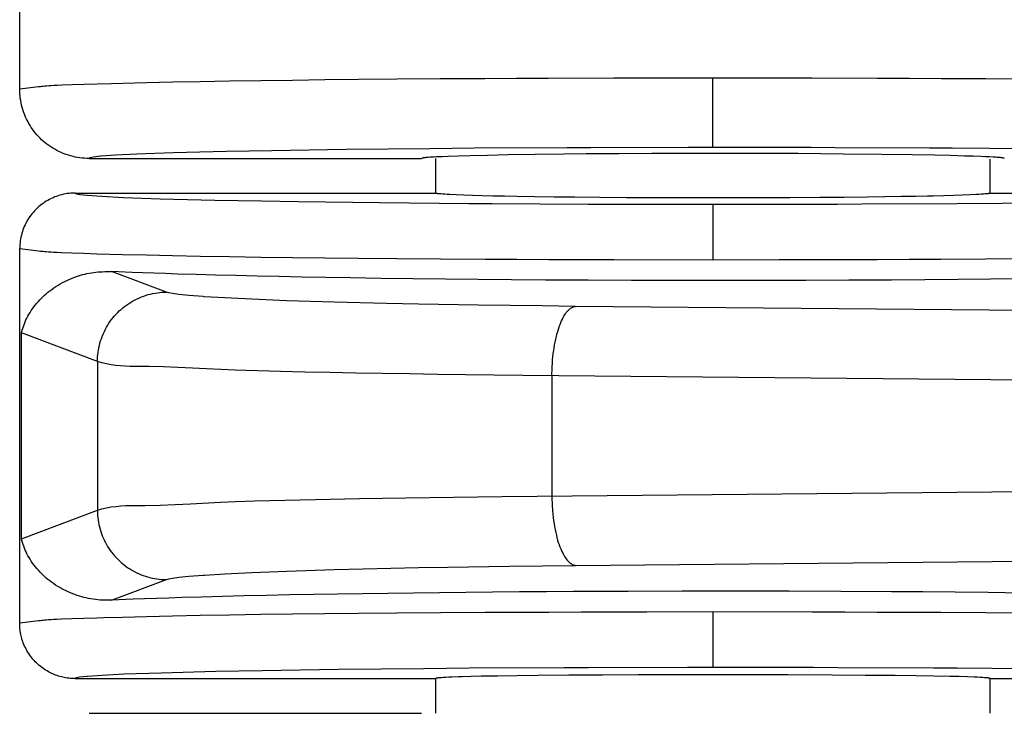
# Model space of a CAD drawing. Units: millimetres. Extents: x -231 to 140, y -121 to 148.
# Drawn here: x -107 to -100, y -62 to -57 of the extents above; entities that cross this region are included whole.
import ezdxf

# ---------------------------------------------------------------- set-up
doc = ezdxf.new("R2010")
doc.units = ezdxf.units.MM
doc.header["$LTSCALE"] = 23.1
doc.layers.get('0').update_dxf_attribs({"linetype": 'CONTINUOUS'})

msp = doc.modelspace()

# ---------------------------------------------------------------- linework, layer by layer
at = {"color": 7, "linetype": 'CONTINUOUS'}
for p, q in [((-106.6154, -57.6749), (-106.6154, -52.675)), ((-101.6156, -58.0962), (-101.6157, -57.5963)), ((-106.4799, -57.6599), (-106.6154, -57.6749)), ((-106.6151, -57.6913), (-106.6154, -57.6749)), ((-106.6143, -57.7078), (-106.6151, -57.6913)), ((-106.6128, -57.7243), (-106.6143, -57.7078)), ((-106.6109, -57.7408), (-106.6128, -57.7243)), ((-106.6083, -57.7574), (-106.6109, -57.7408)), ((-106.6052, -57.7739), (-106.6083, -57.7574)), ((-106.6015, -57.7904), (-106.6052, -57.7739)), ((-106.5973, -57.8067), (-106.6015, -57.7904)), ((-106.5925, -57.823), (-106.5973, -57.8067)), ((-106.5871, -57.8392), (-106.5925, -57.823)), ((-106.5812, -57.8551), (-106.5871, -57.8392)), ((-106.5748, -57.8709), (-106.5812, -57.8551)), ((-106.5723, -57.8768), (-106.5748, -57.8709)), ((-106.5651, -57.8923), (-106.5723, -57.8768)), ((-106.5575, -57.9075), (-106.5651, -57.8923)), ((-106.5494, -57.9224), (-106.5575, -57.9075)), ((-106.5408, -57.9369), (-106.5494, -57.9224)), ((-106.5318, -57.9512), (-106.5408, -57.9369)), ((-106.5223, -57.9651), (-106.5318, -57.9512)), ((-106.5124, -57.9786), (-106.5223, -57.9651)), ((-106.5021, -57.9917), (-106.5124, -57.9786)), ((-106.4914, -58.0044), (-106.5021, -57.9917)), ((-106.4803, -58.0166), (-106.4914, -58.0044)), ((-106.4689, -58.0284), (-106.4803, -58.0166)), ((-106.4571, -58.0398), (-106.4689, -58.0284)), ((-106.4449, -58.0509), (-106.4571, -58.0398)), ((-106.4322, -58.0616), (-106.4449, -58.0509)), ((-106.4191, -58.0719), (-106.4322, -58.0616)), ((-106.4056, -58.0818), (-106.4191, -58.0719)), ((-106.3917, -58.0913), (-106.4056, -58.0818)), ((-106.3774, -58.1003), (-106.3917, -58.0913)), ((-106.3629, -58.1089), (-106.3774, -58.1003)), ((-106.348, -58.117), (-106.3629, -58.1089)), ((-106.3328, -58.1246), (-106.348, -58.117)), ((-106.3173, -58.1318), (-106.3328, -58.1246)), ((-106.3016, -58.1384), (-106.3173, -58.1318)), ((-106.2956, -58.1408), (-106.3016, -58.1384)), ((-106.2797, -58.1466), (-106.2956, -58.1408)), ((-106.2635, -58.152), (-106.2797, -58.1466)), ((-106.2473, -58.1568), (-106.2635, -58.152)), ((-105.9243, -58.1521), (-106.0283, -58.1594)), ((-105.7712, -58.1447), (-105.9243, -58.1521)), ((-105.5089, -58.1354), (-105.7712, -58.1447)), ((-105.1232, -58.1256), (-105.5089, -58.1354)), ((-104.7965, -58.1192), (-105.1232, -58.1256)), ((-104.26, -58.1112), (-104.7965, -58.1192)), ((-103.6585, -58.1048), (-104.26, -58.1112)), ((-103.3377, -58.1022), (-103.6585, -58.1048)), ((-103.2419, -58.1529), (-103.3667, -58.1558)), ((-102.667, -58.0984), (-103.3377, -58.1022)), ((-103.0935, -58.1501), (-103.2419, -58.1529)), ((-102.8968, -58.1471), (-103.0935, -58.1501)), ((-102.6894, -58.1445), (-102.8968, -58.1471)), ((-102.5307, -58.1428), (-102.6894, -58.1445)), ((-102.4953, -58.0977), (-102.667, -58.0984)), ((-102.2927, -58.1408), (-102.5307, -58.1428)), ((-101.7947, -58.0963), (-102.4953, -58.0977)), ((-102.0569, -58.1394), (-102.2927, -58.1408)), ((-101.9046, -58.1388), (-102.0569, -58.1394)), ((-101.7572, -58.1384), (-101.9046, -58.1388)), ((-101.6156, -58.0962), (-101.7947, -58.0963)), ((-101.533, -58.1383), (-101.7572, -58.1384)), ((-100.9076, -58.0972), (-101.6156, -58.0962)), ((-101.3622, -58.1386), (-101.533, -58.1383)), ((-101.1845, -58.1393), (-101.3622, -58.1386)), ((-101.0015, -58.1404), (-101.1845, -58.1393)), ((-100.6751, -58.1431), (-101.0015, -58.1404)), ((-100.7343, -58.0978), (-100.9076, -58.0972)), ((-100.0553, -58.1011), (-100.7343, -58.0978)), ((-100.3986, -58.1462), (-100.6751, -58.1431)), ((-100.179, -58.1494), (-100.3986, -58.1462)), ((-100.0155, -58.1524), (-100.179, -58.1494)), ((-99.8905, -58.1022), (-100.0553, -58.1011)), ((-99.9026, -58.1548), (-100.0155, -58.1524)), ((-99.8007, -58.1575), (-99.9026, -58.1548)), ((-99.2608, -58.1078), (-99.8905, -58.1022)), ((-106.2309, -58.161), (-106.2473, -58.1568)), ((-106.2144, -58.1647), (-106.2309, -58.161)), ((-106.1979, -58.1678), (-106.2144, -58.1647)), ((-106.1814, -58.1704), (-106.1979, -58.1678)), ((-106.1648, -58.1724), (-106.1814, -58.1704)), ((-106.1483, -58.1738), (-106.1648, -58.1724)), ((-106.1318, -58.1746), (-106.1483, -58.1738)), ((-106.1154, -58.1749), (-106.1318, -58.1746)), ((-106.1138, -58.1727), (-106.1154, -58.1749)), ((-106.1154, -58.1749), (-103.717, -58.1746)), ((-106.1062, -58.1697), (-106.1138, -58.1727)), ((-106.0837, -58.1654), (-106.1062, -58.1697)), ((-106.0322, -58.1597), (-106.0837, -58.1654)), ((-106.0283, -58.1594), (-106.0322, -58.1597)), ((-103.7126, -58.1739), (-103.7153, -58.1749)), ((-103.7094, -58.1728), (-103.7126, -58.1739)), ((-103.7074, -58.1723), (-103.7094, -58.1728)), ((-103.705, -58.1718), (-103.7074, -58.1723)), ((-103.7023, -58.1713), (-103.705, -58.1718)), ((-103.699, -58.1707), (-103.7023, -58.1713)), ((-103.6953, -58.1702), (-103.699, -58.1707)), ((-103.6911, -58.1697), (-103.6953, -58.1702)), ((-103.6864, -58.1693), (-103.6911, -58.1697)), ((-103.6812, -58.1688), (-103.6864, -58.1693)), ((-103.6756, -58.1683), (-103.6812, -58.1688)), ((-103.6695, -58.1678), (-103.6756, -58.1683)), ((-103.6561, -58.1668), (-103.6695, -58.1678)), ((-103.6417, -58.1659), (-103.6561, -58.1668)), ((-103.6257, -58.165), (-103.6417, -58.1659)), ((-103.6083, -58.164), (-103.6257, -58.165)), ((-103.6154, -58.4249), (-103.6154, -58.1749)), ((-103.5695, -58.1623), (-103.6083, -58.164)), ((-103.5255, -58.1605), (-103.5695, -58.1623)), ((-103.4509, -58.1581), (-103.5255, -58.1605)), ((-103.3667, -58.1558), (-103.4509, -58.1581)), ((-99.7395, -58.1594), (-99.8007, -58.1575)), ((-99.6844, -58.1613), (-99.7395, -58.1594)), ((-99.6513, -58.1627), (-99.6844, -58.1613)), ((-99.6215, -58.1641), (-99.6513, -58.1627)), ((-99.5951, -58.1655), (-99.6215, -58.1641)), ((-99.6154, -58.4249), (-99.6154, -58.1794)), ((-99.5774, -58.1666), (-99.5951, -58.1655)), ((-99.5694, -58.1672), (-99.5774, -58.1666)), ((-99.562, -58.1677), (-99.5694, -58.1672)), ((-99.555, -58.1683), (-99.562, -58.1677)), ((-99.5485, -58.1689), (-99.555, -58.1683)), ((-99.5427, -58.1695), (-99.5485, -58.1689)), ((-99.5373, -58.17), (-99.5427, -58.1695)), ((-99.5309, -58.1708), (-99.5373, -58.17)), ((-99.5257, -58.1716), (-99.5309, -58.1708)), ((-99.5216, -58.1724), (-99.5257, -58.1716)), ((-99.5194, -58.1731), (-99.5216, -58.1724)), ((-99.5178, -58.1737), (-99.5194, -58.1731)), ((-99.5165, -58.1743), (-99.5178, -58.1737)), ((-99.5155, -58.1749), (-99.5165, -58.1743)), ((-106.3118, -58.4368), (-106.3248, -58.4402)), ((-106.2987, -58.4338), (-106.3118, -58.4368)), ((-106.2855, -58.4312), (-106.2987, -58.4338)), ((-106.2722, -58.429), (-106.2855, -58.4312)), ((-106.2588, -58.4273), (-106.2722, -58.429)), ((-106.2455, -58.4261), (-106.2588, -58.4273)), ((-106.2321, -58.4253), (-106.2455, -58.4261)), ((-106.2188, -58.4249), (-106.2321, -58.4253)), ((-106.2154, -58.4249), (-106.2188, -58.4249)), ((-106.2154, -58.4249), (-106.2137, -58.4272)), ((-106.2154, -58.4249), (-103.6154, -58.4249)), ((-106.2137, -58.4272), (-106.2057, -58.4303)), ((-106.2057, -58.4303), (-106.1824, -58.4347)), ((-106.1824, -58.4347), (-106.1292, -58.4406)), ((-103.6129, -58.426), (-103.6154, -58.4249)), ((-103.6097, -58.4271), (-103.6129, -58.426)), ((-103.6053, -58.4282), (-103.6097, -58.4271)), ((-103.599, -58.4292), (-103.6053, -58.4282)), ((-103.59, -58.4303), (-103.599, -58.4292)), ((-103.5787, -58.4314), (-103.59, -58.4303)), ((-103.5652, -58.4325), (-103.5787, -58.4314)), ((-103.5498, -58.4335), (-103.5652, -58.4325)), ((-103.5319, -58.4346), (-103.5498, -58.4335)), ((-103.5123, -58.4357), (-103.5319, -58.4346)), ((-103.4677, -58.4378), (-103.5123, -58.4357)), ((-103.413, -58.44), (-103.4677, -58.4378)), ((-99.763, -58.4378), (-99.8177, -58.44)), ((-99.7179, -58.4357), (-99.763, -58.4378)), ((-99.6985, -58.4346), (-99.7179, -58.4357)), ((-99.681, -58.4335), (-99.6985, -58.4346)), ((-99.6657, -58.4324), (-99.681, -58.4335)), ((-99.6523, -58.4314), (-99.6657, -58.4324)), ((-99.6411, -58.4303), (-99.6523, -58.4314)), ((-99.6318, -58.4292), (-99.6411, -58.4303)), ((-99.6279, -58.4287), (-99.6318, -58.4292)), ((-99.6245, -58.4281), (-99.6279, -58.4287)), ((-99.6217, -58.4276), (-99.6245, -58.4281)), ((-99.6195, -58.4271), (-99.6217, -58.4276)), ((-99.6179, -58.4265), (-99.6195, -58.4271)), ((-99.6168, -58.426), (-99.6179, -58.4265)), ((-99.616, -58.4255), (-99.6168, -58.426)), ((-99.6154, -58.4249), (-99.616, -58.4255)), ((-99.6154, -58.4249), (-97.0154, -58.4249)), ((-106.458, -58.5071), (-106.4686, -58.5154)), ((-106.4471, -58.4991), (-106.458, -58.5071)), ((-106.436, -58.4914), (-106.4471, -58.4991)), ((-106.4245, -58.4841), (-106.436, -58.4914)), ((-106.4129, -58.4772), (-106.4245, -58.4841)), ((-106.401, -58.4707), (-106.4129, -58.4772)), ((-106.399, -58.4697), (-106.401, -58.4707)), ((-106.387, -58.4637), (-106.399, -58.4697)), ((-106.3748, -58.4581), (-106.387, -58.4637)), ((-106.3626, -58.453), (-106.3748, -58.4581)), ((-106.3502, -58.4484), (-106.3626, -58.453)), ((-106.3376, -58.4441), (-106.3502, -58.4484)), ((-106.3248, -58.4402), (-106.3376, -58.4441)), ((-106.1292, -58.4406), (-106.1285, -58.4406)), ((-106.1285, -58.4406), (-106.024, -58.448)), ((-106.024, -58.448), (-105.8677, -58.4557)), ((-105.8677, -58.4557), (-105.6012, -58.4651)), ((-105.6012, -58.4651), (-105.2091, -58.4752)), ((-105.2091, -58.4752), (-104.871, -58.4818)), ((-104.871, -58.4818), (-104.6057, -58.4861)), ((-104.6057, -58.4861), (-104.0209, -58.4935)), ((-104.0209, -58.4935), (-103.3766, -58.4992)), ((-103.3502, -58.4422), (-103.413, -58.44)), ((-103.3766, -58.4992), (-103.2083, -58.5004)), ((-103.2794, -58.4442), (-103.3502, -58.4422)), ((-103.2031, -58.4461), (-103.2794, -58.4442)), ((-103.2083, -58.5004), (-102.5163, -58.5038)), ((-103.1197, -58.4479), (-103.2031, -58.4461)), ((-103.0296, -58.4496), (-103.1197, -58.4479)), ((-102.9003, -58.4517), (-103.0296, -58.4496)), ((-102.7611, -58.4536), (-102.9003, -58.4517)), ((-102.6126, -58.4553), (-102.7611, -58.4536)), ((-102.4304, -58.4569), (-102.6126, -58.4553)), ((-102.5163, -58.5038), (-102.3396, -58.5044)), ((-102.2393, -58.4582), (-102.4304, -58.4569)), ((-102.3396, -58.5044), (-101.6156, -58.5053)), ((-102.0119, -58.4592), (-102.2393, -58.4582)), ((-101.8808, -58.4596), (-102.0119, -58.4592)), ((-101.7485, -58.4598), (-101.8808, -58.4596)), ((-101.5027, -58.4598), (-101.7485, -58.4598)), ((-101.6156, -58.5053), (-101.6156, -58.9053)), ((-101.6156, -58.5053), (-101.4321, -58.5053)), ((-101.2785, -58.4594), (-101.5027, -58.4598)), ((-101.4321, -58.5053), (-100.7167, -58.5038)), ((-101.0585, -58.4586), (-101.2785, -58.4594)), ((-100.8458, -58.4573), (-101.0585, -58.4586)), ((-100.669, -58.4558), (-100.8458, -58.4573)), ((-100.7167, -58.5038), (-100.5417, -58.5031)), ((-100.5017, -58.454), (-100.669, -58.4558)), ((-100.5417, -58.5031), (-99.8579, -58.4992)), ((-100.3756, -58.4524), (-100.5017, -58.454)), ((-100.2572, -58.4506), (-100.3756, -58.4524)), ((-100.1551, -58.4488), (-100.2572, -58.4506)), ((-100.068, -58.447), (-100.1551, -58.4488)), ((-100.027, -58.4461), (-100.068, -58.447)), ((-99.9507, -58.4442), (-100.027, -58.4461)), ((-99.8801, -58.4421), (-99.9507, -58.4442)), ((-99.8177, -58.44), (-99.8801, -58.4421)), ((-99.8579, -58.4992), (-99.5298, -58.4966)), ((-99.5298, -58.4966), (-98.9143, -58.49)), ((-106.5249, -58.5717), (-106.5333, -58.5823)), ((-106.5163, -58.5615), (-106.5249, -58.5717)), ((-106.5074, -58.5516), (-106.5163, -58.5615)), ((-106.4982, -58.5421), (-106.5074, -58.5516)), ((-106.4887, -58.533), (-106.4982, -58.5421)), ((-106.4788, -58.524), (-106.4887, -58.533)), ((-106.4686, -58.5154), (-106.4788, -58.524)), ((-106.5707, -58.6414), (-106.5767, -58.6534)), ((-106.5696, -58.6394), (-106.5707, -58.6414)), ((-106.5631, -58.6275), (-106.5696, -58.6394)), ((-106.5562, -58.6158), (-106.5631, -58.6275)), ((-106.5489, -58.6044), (-106.5562, -58.6158)), ((-106.5413, -58.5932), (-106.5489, -58.6044)), ((-106.5333, -58.5823), (-106.5413, -58.5932)), ((-106.6001, -58.7156), (-106.6035, -58.7285)), ((-106.5962, -58.7028), (-106.6001, -58.7156)), ((-106.592, -58.6902), (-106.5962, -58.7028)), ((-106.5873, -58.6777), (-106.592, -58.6902)), ((-106.5822, -58.6655), (-106.5873, -58.6777)), ((-106.5767, -58.6534), (-106.5822, -58.6655)), ((-106.613, -58.7815), (-106.6142, -58.7949)), ((-106.6113, -58.7682), (-106.613, -58.7815)), ((-106.6091, -58.7549), (-106.6113, -58.7682)), ((-106.6066, -58.7416), (-106.6091, -58.7549)), ((-106.6035, -58.7285), (-106.6066, -58.7416)), ((-106.615, -58.8082), (-106.6154, -58.8215)), ((-106.6154, -58.8215), (-106.6154, -58.825)), ((-106.6154, -61.5249), (-106.6154, -58.825)), ((-106.6154, -58.825), (-106.4802, -58.8403)), ((-106.6142, -58.7949), (-106.615, -58.8082)), ((-106.1462, -59.0084), (-106.1303, -59.0047)), ((-106.1303, -59.0047), (-106.1142, -59.0014)), ((-106.1142, -59.0014), (-106.0978, -58.9986)), ((-106.0978, -58.9986), (-106.081, -58.9963)), ((-106.081, -58.9963), (-106.0656, -58.9946)), ((-106.0656, -58.9946), (-106.05, -58.9932)), ((-106.05, -58.9932), (-106.0342, -58.9922)), ((-106.0342, -58.9922), (-106.0183, -58.9915)), ((-106.0183, -58.9915), (-106.0022, -58.9909)), ((-106.0022, -58.9909), (-105.986, -58.9906)), ((-105.986, -58.9906), (-105.9534, -58.99)), ((-105.8053, -58.9964), (-105.9534, -58.99)), ((-105.5563, -59.1388), (-105.9534, -58.99)), ((-105.7279, -58.9994), (-105.8053, -58.9964)), ((-105.6479, -59.0024), (-105.7279, -58.9994)), ((-105.5644, -59.0053), (-105.6479, -59.0024)), ((-105.4777, -59.0082), (-105.5644, -59.0053)), ((-106.3225, -59.0789), (-106.3058, -59.0697)), ((-106.3058, -59.0697), (-106.2902, -59.0616)), ((-106.2902, -59.0616), (-106.2743, -59.054)), ((-106.2743, -59.054), (-106.258, -59.0466)), ((-106.258, -59.0466), (-106.2413, -59.0396)), ((-106.2413, -59.0396), (-106.2242, -59.0329)), ((-106.2242, -59.0329), (-106.2067, -59.0265)), ((-106.2067, -59.0265), (-106.192, -59.0215)), ((-106.192, -59.0215), (-106.177, -59.0168)), ((-106.177, -59.0168), (-106.1617, -59.0124)), ((-106.1617, -59.0124), (-106.1462, -59.0084)), ((-105.3435, -59.0123), (-105.4777, -59.0082)), ((-105.2029, -59.0163), (-105.3435, -59.0123)), ((-105.0562, -59.0201), (-105.2029, -59.0163)), ((-104.9035, -59.0237), (-105.0562, -59.0201)), ((-104.7442, -59.0272), (-104.9035, -59.0237)), ((-104.5794, -59.0304), (-104.7442, -59.0272)), ((-104.4075, -59.0336), (-104.5794, -59.0304)), ((-104.2308, -59.0365), (-104.4075, -59.0336)), ((-104.0081, -59.0399), (-104.2308, -59.0365)), ((-103.7793, -59.043), (-104.0081, -59.0399)), ((-103.5449, -59.0457), (-103.7793, -59.043)), ((-103.3087, -59.0481), (-103.5449, -59.0457)), ((-103.068, -59.0502), (-103.3087, -59.0481)), ((-102.8236, -59.052), (-103.068, -59.0502)), ((-102.5156, -59.0537), (-102.8236, -59.052)), ((-102.2038, -59.055), (-102.5156, -59.0537)), ((-101.8896, -59.0557), (-102.2038, -59.055)), ((-101.5744, -59.0559), (-101.8896, -59.0557)), ((-101.2597, -59.0556), (-101.5744, -59.0559)), ((-100.9465, -59.0547), (-101.2597, -59.0556)), ((-100.6358, -59.0533), (-100.9465, -59.0547)), ((-100.3289, -59.0515), (-100.6358, -59.0533)), ((-100.0867, -59.0496), (-100.3289, -59.0515)), ((-99.8482, -59.0474), (-100.0867, -59.0496)), ((-99.6143, -59.045), (-99.8482, -59.0474)), ((-99.3854, -59.0422), (-99.6143, -59.045)), ((-106.4239, -59.1503), (-106.4116, -59.14)), ((-106.4116, -59.14), (-106.399, -59.13)), ((-106.399, -59.13), (-106.3847, -59.1191)), ((-106.3847, -59.1191), (-106.3698, -59.1086)), ((-106.3698, -59.1086), (-106.3545, -59.0983)), ((-106.3545, -59.0983), (-106.3388, -59.0884)), ((-106.3388, -59.0884), (-106.3225, -59.0789)), ((-105.6715, -59.1528), (-105.655, -59.1491)), ((-105.655, -59.1491), (-105.6386, -59.146)), ((-105.6386, -59.146), (-105.6221, -59.1434)), ((-105.6221, -59.1434), (-105.6056, -59.1414)), ((-105.6056, -59.1414), (-105.5891, -59.1399)), ((-105.5891, -59.1399), (-105.5727, -59.1391)), ((-105.5727, -59.1391), (-105.5563, -59.1388)), ((-105.5406, -59.1434), (-105.5563, -59.1388)), ((-105.5126, -59.1489), (-105.5406, -59.1434)), ((-105.4668, -59.1553), (-105.5126, -59.1489)), ((-106.5026, -59.2318), (-106.4919, -59.2188)), ((-106.4919, -59.2188), (-106.4807, -59.2059)), ((-106.4807, -59.2059), (-106.469, -59.1932)), ((-106.469, -59.1932), (-106.4583, -59.1822)), ((-106.4583, -59.1822), (-106.4472, -59.1714)), ((-106.4472, -59.1714), (-106.4357, -59.1608)), ((-106.4357, -59.1608), (-106.4239, -59.1503)), ((-105.8315, -59.2226), (-105.8173, -59.2135)), ((-105.8173, -59.2135), (-105.8027, -59.2049)), ((-105.8027, -59.2049), (-105.7879, -59.1968)), ((-105.7879, -59.1968), (-105.7727, -59.1892)), ((-105.7727, -59.1892), (-105.7573, -59.182)), ((-105.7573, -59.182), (-105.7518, -59.1796)), ((-105.7518, -59.1796), (-105.736, -59.1732)), ((-105.736, -59.1732), (-105.7201, -59.1673)), ((-105.7201, -59.1673), (-105.704, -59.1619)), ((-105.704, -59.1619), (-105.6878, -59.1571)), ((-105.6878, -59.1571), (-105.6715, -59.1528)), ((-105.3962, -59.1627), (-105.4668, -59.1553)), ((-105.293, -59.171), (-105.3962, -59.1627)), ((-105.2839, -59.1717), (-105.293, -59.171)), ((-105.1368, -59.1808), (-105.2839, -59.1717)), ((-104.9405, -59.1905), (-105.1368, -59.1808)), ((-104.6897, -59.2005), (-104.9405, -59.1905)), ((-104.3469, -59.2112), (-104.6897, -59.2005)), ((-103.969, -59.2206), (-104.3469, -59.2112)), ((-106.5487, -59.2991), (-106.5405, -59.2855)), ((-106.5405, -59.2855), (-106.5318, -59.272)), ((-106.5318, -59.272), (-106.5226, -59.2584)), ((-106.5226, -59.2584), (-106.5129, -59.2451)), ((-106.5129, -59.2451), (-106.5026, -59.2318)), ((-105.9201, -59.2973), (-105.9087, -59.2855)), ((-105.9087, -59.2855), (-105.8969, -59.2741)), ((-105.8969, -59.2741), (-105.8846, -59.263)), ((-105.8846, -59.263), (-105.872, -59.2523)), ((-105.872, -59.2523), (-105.8589, -59.242)), ((-105.8589, -59.242), (-105.8454, -59.2321)), ((-105.8454, -59.2321), (-105.8315, -59.2226)), ((-103.7395, -59.2253), (-103.969, -59.2206)), ((-103.3085, -59.2327), (-103.7395, -59.2253)), ((-102.8481, -59.2388), (-103.3085, -59.2327)), ((-102.6063, -59.2413), (-102.8481, -59.2388)), ((-102.6793, -59.2943), (-102.6737, -59.2866)), ((-102.6737, -59.2866), (-102.6682, -59.2796)), ((-102.6682, -59.2796), (-102.6638, -59.2744)), ((-102.6638, -59.2744), (-102.6583, -59.2687)), ((-102.6583, -59.2687), (-102.6528, -59.2635)), ((-102.6528, -59.2635), (-102.6474, -59.2589)), ((-102.6474, -59.2589), (-102.6421, -59.255)), ((-102.6421, -59.255), (-102.6368, -59.2515)), ((-102.6368, -59.2515), (-102.6316, -59.2486)), ((-102.6316, -59.2486), (-102.6264, -59.2462)), ((-102.6264, -59.2462), (-102.6213, -59.2443)), ((-102.6213, -59.2443), (-102.6163, -59.2429)), ((-102.6163, -59.2429), (-102.6113, -59.2418)), ((-102.6113, -59.2418), (-102.6088, -59.2415)), ((-102.6088, -59.2415), (-102.6063, -59.2413)), ((-87.8586, -59.3818), (-102.6063, -59.2413)), ((-106.5818, -59.3666), (-106.5762, -59.3531)), ((-106.5762, -59.3531), (-106.5701, -59.3396)), ((-106.5701, -59.3396), (-106.5635, -59.3262)), ((-106.5635, -59.3262), (-106.5564, -59.3128)), ((-106.5564, -59.3128), (-106.5487, -59.2991)), ((-105.9714, -59.3628), (-105.962, -59.3489)), ((-105.962, -59.3489), (-105.9521, -59.3354)), ((-105.9521, -59.3354), (-105.9418, -59.3223)), ((-105.9418, -59.3223), (-105.9311, -59.3096)), ((-105.9311, -59.3096), (-105.9201, -59.2973)), ((-102.7186, -59.3723), (-102.7132, -59.3586)), ((-102.7132, -59.3586), (-102.7076, -59.3457)), ((-102.7076, -59.3457), (-102.7019, -59.3337)), ((-102.7019, -59.3337), (-102.6963, -59.3226)), ((-102.6963, -59.3226), (-102.6906, -59.3123)), ((-102.6906, -59.3123), (-102.6849, -59.3029)), ((-102.6849, -59.3029), (-102.6793, -59.2943)), ((-106.6032, -59.4333), (-106.5994, -59.42)), ((-106.6032, -60.9165), (-106.6032, -59.4333)), ((-106.0551, -59.6386), (-106.6032, -59.4333)), ((-106.5994, -59.42), (-106.5954, -59.4066)), ((-106.5954, -59.4066), (-106.5912, -59.3932)), ((-106.5912, -59.3932), (-106.5867, -59.3799)), ((-106.5867, -59.3799), (-106.5818, -59.3666)), ((-106.0119, -59.4372), (-106.0048, -59.4217)), ((-106.0048, -59.4217), (-105.9972, -59.4065)), ((-105.9972, -59.4065), (-105.9891, -59.3916)), ((-105.9891, -59.3916), (-105.9805, -59.377)), ((-105.9805, -59.377), (-105.9714, -59.3628)), ((-102.7405, -59.4408), (-102.7356, -59.4233)), ((-102.7356, -59.4233), (-102.7306, -59.4068)), ((-102.7306, -59.4068), (-102.7255, -59.3913)), ((-102.7255, -59.3913), (-102.724, -59.3868)), ((-102.724, -59.3868), (-102.7186, -59.3723)), ((-106.0368, -59.5067), (-106.0319, -59.4904)), ((-106.0319, -59.4904), (-106.0266, -59.4743)), ((-106.0266, -59.4743), (-106.0207, -59.4583)), ((-106.0207, -59.4583), (-106.0185, -59.4529)), ((-106.0185, -59.4529), (-106.0119, -59.4372)), ((-102.7577, -59.5196), (-102.7538, -59.4988)), ((-102.7538, -59.4988), (-102.7496, -59.4786)), ((-102.7496, -59.4786), (-102.7451, -59.4593)), ((-102.7451, -59.4593), (-102.7405, -59.4408)), ((-106.0525, -59.5891), (-106.0505, -59.5726)), ((-106.0505, -59.5726), (-106.0479, -59.556)), ((-106.0479, -59.556), (-106.0447, -59.5395)), ((-106.0447, -59.5395), (-106.041, -59.523)), ((-106.041, -59.523), (-106.0368, -59.5067)), ((-102.767, -59.5813), (-102.764, -59.559)), ((-102.764, -59.559), (-102.7613, -59.5411)), ((-102.7613, -59.5411), (-102.7577, -59.5196)), ((-106.0551, -59.6386), (-106.0548, -59.6222)), ((-106.0551, -59.6386), (-106.0551, -60.7113)), ((-106.0226, -59.6484), (-106.0551, -59.6386)), ((-106.0548, -59.6222), (-106.0539, -59.6057)), ((-106.0539, -59.6057), (-106.0525, -59.5891)), ((-102.7738, -59.6518), (-102.7719, -59.6278)), ((-102.7719, -59.6278), (-102.7696, -59.6042)), ((-102.7696, -59.6042), (-102.767, -59.5813)), ((-105.9896, -59.6562), (-106.0226, -59.6484)), ((-105.9563, -59.6624), (-105.9896, -59.6562)), ((-105.9227, -59.667), (-105.9563, -59.6624)), ((-105.8887, -59.6703), (-105.9227, -59.667)), ((-105.8546, -59.6726), (-105.8887, -59.6703)), ((-105.8203, -59.674), (-105.8546, -59.6726)), ((-105.7858, -59.6748), (-105.8203, -59.674)), ((-105.7513, -59.6751), (-105.7858, -59.6748)), ((-105.6823, -59.6756), (-105.7513, -59.6751)), ((-105.5778, -59.6776), (-105.6823, -59.6756)), ((-105.4738, -59.6814), (-105.5778, -59.6776)), ((-105.3703, -59.6863), (-105.4738, -59.6814)), ((-105.267, -59.6917), (-105.3703, -59.6863)), ((-105.1638, -59.6969), (-105.267, -59.6917)), ((-105.0604, -59.7013), (-105.1638, -59.6969)), ((-104.981, -59.7038), (-105.0604, -59.7013)), ((-104.7344, -59.7105), (-104.981, -59.7038)), ((-104.56, -59.7147), (-104.7344, -59.7105)), ((-104.379, -59.7186), (-104.56, -59.7147)), ((-102.7771, -59.7253), (-102.7764, -59.7007)), ((-102.7764, -59.7007), (-102.7753, -59.6762)), ((-102.7753, -59.6762), (-102.7738, -59.6518)), ((-104.1921, -59.7223), (-104.379, -59.7186)), ((-104.0001, -59.7258), (-104.1921, -59.7223)), ((-103.8036, -59.7289), (-104.0001, -59.7258)), ((-103.6034, -59.7319), (-103.8036, -59.7289)), ((-103.4, -59.7346), (-103.6034, -59.7319)), ((-103.1941, -59.737), (-103.4, -59.7346)), ((-102.9864, -59.7392), (-103.1941, -59.737)), ((-87.8402, -59.8835), (-102.9864, -59.7392)), ((-102.7773, -59.7411), (-102.7771, -59.7253)), ((-102.7773, -59.7411), (-102.7773, -60.6088)), ((-103.1349, -60.6122), (-87.8402, -60.4664)), ((-104.9213, -60.6441), (-104.4828, -60.6335)), ((-104.4828, -60.6335), (-104.1647, -60.627)), ((-104.1647, -60.627), (-103.8317, -60.6214)), ((-103.8317, -60.6214), (-103.4873, -60.6164)), ((-103.4873, -60.6164), (-103.1349, -60.6122)), ((-102.7773, -60.6088), (-102.7769, -60.633)), ((-102.7769, -60.633), (-102.7761, -60.6574)), ((-106.6032, -60.9165), (-106.0551, -60.7113)), ((-106.0551, -60.7113), (-106.0221, -60.7013)), ((-106.0549, -60.7113), (-106.0549, -60.7153)), ((-106.0221, -60.7013), (-105.9887, -60.6935)), ((-105.9887, -60.6935), (-105.9549, -60.6875)), ((-105.9549, -60.6875), (-105.9207, -60.6831)), ((-105.9207, -60.6831), (-105.8862, -60.6801)), ((-105.8862, -60.6801), (-105.8515, -60.6781)), ((-105.8515, -60.6781), (-105.8166, -60.677)), ((-105.8166, -60.677), (-105.7816, -60.6764)), ((-105.7816, -60.6764), (-105.7116, -60.6758)), ((-105.7116, -60.6758), (-105.602, -60.6735)), ((-105.602, -60.6735), (-105.493, -60.6696)), ((-105.493, -60.6696), (-105.3846, -60.6645)), ((-105.3846, -60.6645), (-105.1682, -60.6533)), ((-105.1682, -60.6533), (-105.06, -60.6486)), ((-105.06, -60.6486), (-104.9213, -60.6441)), ((-102.7761, -60.6574), (-102.7748, -60.6818)), ((-102.7748, -60.6818), (-102.7732, -60.7061)), ((-102.7732, -60.7061), (-102.7724, -60.715)), ((-106.0549, -60.7153), (-106.0544, -60.7319)), ((-106.0544, -60.7319), (-106.0534, -60.7486)), ((-106.0534, -60.7486), (-106.0519, -60.7653)), ((-106.0519, -60.7653), (-106.0497, -60.782)), ((-106.0497, -60.782), (-106.047, -60.7986)), ((-102.7724, -60.715), (-102.7702, -60.7389)), ((-102.7702, -60.7389), (-102.7676, -60.7625)), ((-102.7676, -60.7625), (-102.7646, -60.7855)), ((-106.047, -60.7986), (-106.0438, -60.8151)), ((-106.0438, -60.8151), (-106.04, -60.8315)), ((-106.04, -60.8315), (-106.0357, -60.8477)), ((-106.0357, -60.8477), (-106.0309, -60.8637)), ((-102.7646, -60.7855), (-102.7613, -60.808)), ((-102.7613, -60.808), (-102.7577, -60.8298)), ((-102.7577, -60.8298), (-102.7538, -60.8508)), ((-102.7538, -60.8508), (-102.7496, -60.871)), ((-106.599, -60.9302), (-106.6032, -60.9165)), ((-106.0309, -60.8637), (-106.0255, -60.8795)), ((-106.0255, -60.8795), (-106.0196, -60.895)), ((-106.0196, -60.895), (-106.0133, -60.9103)), ((-106.0133, -60.9103), (-106.0064, -60.9255)), ((-102.7496, -60.871), (-102.7452, -60.8903)), ((-102.7452, -60.8903), (-102.7406, -60.9086)), ((-102.7406, -60.9086), (-102.7358, -60.9261)), ((-106.5947, -60.9439), (-106.599, -60.9302)), ((-106.5903, -60.9575), (-106.5947, -60.9439)), ((-106.5856, -60.9712), (-106.5903, -60.9575)), ((-106.5806, -60.9848), (-106.5856, -60.9712)), ((-106.5751, -60.9983), (-106.5806, -60.9848)), ((-106.0064, -60.9255), (-105.9989, -60.9405)), ((-105.9989, -60.9405), (-105.9977, -60.9427)), ((-105.9977, -60.9427), (-105.9896, -60.9575)), ((-105.9896, -60.9575), (-105.981, -60.9721)), ((-105.981, -60.9721), (-105.9719, -60.9864)), ((-105.9719, -60.9864), (-105.9623, -61.0004)), ((-102.7358, -60.9261), (-102.7309, -60.9425)), ((-102.7309, -60.9425), (-102.7258, -60.9579)), ((-102.7258, -60.9579), (-102.7246, -60.9614)), ((-102.7246, -60.9614), (-102.7194, -60.9758)), ((-102.7194, -60.9758), (-102.714, -60.9894)), ((-102.714, -60.9894), (-102.7085, -61.0022)), ((-102.6063, -61.1086), (-87.8586, -60.968)), ((-106.5692, -61.0119), (-106.5751, -60.9983)), ((-106.5627, -61.0253), (-106.5692, -61.0119)), ((-106.5557, -61.0386), (-106.5627, -61.0253)), ((-106.5482, -61.0519), (-106.5557, -61.0386)), ((-106.5402, -61.065), (-106.5482, -61.0519)), ((-106.5317, -61.0781), (-106.5402, -61.065)), ((-105.9623, -61.0004), (-105.9523, -61.0141)), ((-105.9523, -61.0141), (-105.9419, -61.0273)), ((-105.9419, -61.0273), (-105.9312, -61.0401)), ((-105.9312, -61.0401), (-105.92, -61.0525)), ((-105.92, -61.0525), (-105.9086, -61.0643)), ((-105.9086, -61.0643), (-105.8967, -61.0758)), ((-102.7085, -61.0022), (-102.7029, -61.0142)), ((-102.7029, -61.0142), (-102.6972, -61.0253)), ((-102.6972, -61.0253), (-102.6916, -61.0356)), ((-102.6916, -61.0356), (-102.6859, -61.0451)), ((-102.6859, -61.0451), (-102.6802, -61.0539)), ((-102.6802, -61.0539), (-102.6745, -61.0618)), ((-102.6745, -61.0618), (-102.6688, -61.069)), ((-106.5224, -61.0916), (-106.5317, -61.0781)), ((-106.5127, -61.105), (-106.5224, -61.0916)), ((-106.5024, -61.1182), (-106.5127, -61.105)), ((-106.4917, -61.1312), (-106.5024, -61.1182)), ((-106.4805, -61.1441), (-106.4917, -61.1312)), ((-105.8967, -61.0758), (-105.8844, -61.087)), ((-105.8844, -61.087), (-105.8716, -61.0978)), ((-105.8716, -61.0978), (-105.8584, -61.1082)), ((-105.8584, -61.1082), (-105.8448, -61.1182)), ((-105.8448, -61.1182), (-105.8309, -61.1278)), ((-105.8309, -61.1278), (-105.8166, -61.1369)), ((-105.8166, -61.1369), (-105.802, -61.1456)), ((-104.3467, -61.1386), (-104.1387, -61.1332)), ((-104.1387, -61.1332), (-103.7392, -61.1245)), ((-103.7392, -61.1245), (-103.5273, -61.1207)), ((-103.5273, -61.1207), (-103.0819, -61.114)), ((-103.0819, -61.114), (-102.6063, -61.1086)), ((-102.6688, -61.069), (-102.6633, -61.0755)), ((-102.6633, -61.0755), (-102.6577, -61.0814)), ((-102.6577, -61.0814), (-102.6523, -61.0865)), ((-102.6523, -61.0865), (-102.6469, -61.0911)), ((-102.6469, -61.0911), (-102.6416, -61.0951)), ((-102.6416, -61.0951), (-102.6363, -61.0985)), ((-102.6363, -61.0985), (-102.6312, -61.1013)), ((-102.6312, -61.1013), (-102.6261, -61.1037)), ((-102.6261, -61.1037), (-102.6211, -61.1056)), ((-102.6211, -61.1056), (-102.6161, -61.107)), ((-102.6161, -61.107), (-102.6112, -61.108)), ((-102.6112, -61.108), (-102.6063, -61.1086)), ((-106.4688, -61.1568), (-106.4805, -61.1441)), ((-106.4581, -61.1678), (-106.4688, -61.1568)), ((-106.447, -61.1786), (-106.4581, -61.1678)), ((-106.4356, -61.1893), (-106.447, -61.1786)), ((-106.4237, -61.1997), (-106.4356, -61.1893)), ((-106.4115, -61.21), (-106.4237, -61.1997)), ((-105.802, -61.1456), (-105.7873, -61.1537)), ((-105.7873, -61.1537), (-105.785, -61.1549)), ((-105.785, -61.1549), (-105.77, -61.1624)), ((-105.77, -61.1624), (-105.7549, -61.1693)), ((-105.7549, -61.1693), (-105.7397, -61.1757)), ((-105.7397, -61.1757), (-105.7242, -61.1816)), ((-105.7242, -61.1816), (-105.7085, -61.1869)), ((-105.7085, -61.1869), (-105.6925, -61.1918)), ((-105.6925, -61.1918), (-105.6763, -61.1961)), ((-105.6763, -61.1961), (-105.66, -61.1999)), ((-105.66, -61.1999), (-105.6435, -61.2032)), ((-105.6435, -61.2032), (-105.627, -61.2059)), ((-105.627, -61.2059), (-105.6103, -61.208)), ((-105.6103, -61.208), (-105.5937, -61.2096)), ((-105.5563, -61.2111), (-105.5406, -61.2065)), ((-105.5406, -61.2065), (-105.5126, -61.201)), ((-105.5126, -61.201), (-105.4668, -61.1945)), ((-105.4668, -61.1945), (-105.3962, -61.1871)), ((-105.3962, -61.1871), (-105.293, -61.1788)), ((-105.293, -61.1788), (-105.2838, -61.1782)), ((-105.2838, -61.1782), (-105.1366, -61.1691)), ((-105.1366, -61.1691), (-104.9403, -61.1593)), ((-104.9403, -61.1593), (-104.6894, -61.1494)), ((-104.6894, -61.1494), (-104.3467, -61.1386)), ((-106.3988, -61.22), (-106.4115, -61.21)), ((-106.3851, -61.2304), (-106.3988, -61.22)), ((-106.371, -61.2404), (-106.3851, -61.2304)), ((-106.3564, -61.2502), (-106.371, -61.2404)), ((-106.3414, -61.2597), (-106.3564, -61.2502)), ((-106.3267, -61.2684), (-106.3414, -61.2597)), ((-106.3117, -61.2768), (-106.3267, -61.2684)), ((-106.2963, -61.285), (-106.3117, -61.2768)), ((-105.9534, -61.3598), (-105.5563, -61.2111)), ((-105.5937, -61.2096), (-105.577, -61.2106)), ((-105.577, -61.2106), (-105.5605, -61.2111)), ((-105.5605, -61.2111), (-105.5563, -61.2111)), ((-106.2804, -61.2928), (-106.2963, -61.285)), ((-106.2651, -61.2999), (-106.2804, -61.2928)), ((-106.2494, -61.3067), (-106.2651, -61.2999)), ((-106.2333, -61.3131), (-106.2494, -61.3067)), ((-106.2169, -61.3193), (-106.2333, -61.3131)), ((-106.2011, -61.3248), (-106.2169, -61.3193)), ((-106.1849, -61.33), (-106.2011, -61.3248)), ((-106.1684, -61.3348), (-106.1849, -61.33)), ((-106.1517, -61.3393), (-106.1684, -61.3348)), ((-106.1355, -61.3431), (-106.1517, -61.3393)), ((-106.1191, -61.3467), (-106.1355, -61.3431)), ((-106.1024, -61.3498), (-106.1191, -61.3467)), ((-106.0855, -61.3527), (-106.1024, -61.3498)), ((-105.7149, -61.35), (-105.797, -61.3533)), ((-105.6295, -61.347), (-105.7149, -61.35)), ((-105.54, -61.344), (-105.6295, -61.347)), ((-105.447, -61.3411), (-105.54, -61.344)), ((-105.3032, -61.3369), (-105.447, -61.3411)), ((-105.1527, -61.3329), (-105.3032, -61.3369)), ((-104.9971, -61.3291), (-105.1527, -61.3329)), ((-104.8352, -61.3255), (-104.9971, -61.3291)), ((-104.6692, -61.3221), (-104.8352, -61.3255)), ((-104.4977, -61.3188), (-104.6692, -61.3221)), ((-104.3229, -61.3158), (-104.4977, -61.3188)), ((-104.1434, -61.313), (-104.3229, -61.3158)), ((-103.9614, -61.3104), (-104.1434, -61.313)), ((-103.7754, -61.308), (-103.9614, -61.3104)), ((-103.5879, -61.3058), (-103.7754, -61.308)), ((-103.397, -61.3038), (-103.5879, -61.3058)), ((-103.2053, -61.3019), (-103.397, -61.3038)), ((-103.0111, -61.3003), (-103.2053, -61.3019)), ((-102.8168, -61.2989), (-103.0111, -61.3003)), ((-102.6206, -61.2977), (-102.8168, -61.2989)), ((-102.2284, -61.2958), (-102.6206, -61.2977)), ((-101.8371, -61.2947), (-102.2284, -61.2958)), ((-101.4493, -61.2945), (-101.8371, -61.2947)), ((-101.0672, -61.295), (-101.4493, -61.2945)), ((-100.6931, -61.2963), (-101.0672, -61.295)), ((-100.3289, -61.2984), (-100.6931, -61.2963)), ((-100.1018, -61.3002), (-100.3289, -61.2984)), ((-99.8692, -61.3025), (-100.1018, -61.3002)), ((-99.6319, -61.3052), (-99.8692, -61.3025)), ((-99.3913, -61.3085), (-99.6319, -61.3052)), ((-106.0693, -61.355), (-106.0855, -61.3527)), ((-106.0529, -61.357), (-106.0693, -61.355)), ((-106.0362, -61.3585), (-106.0529, -61.357)), ((-106.0192, -61.3595), (-106.0362, -61.3585)), ((-106.003, -61.36), (-106.0192, -61.3595)), ((-105.9866, -61.3602), (-106.003, -61.36)), ((-105.97, -61.3601), (-105.9866, -61.3602)), ((-105.9534, -61.3598), (-105.97, -61.3601)), ((-105.797, -61.3533), (-105.9534, -61.3598)), ((-101.6153, -61.5218), (-101.6153, -61.4446)), ((-106.4802, -61.5095), (-106.6154, -61.5249)), ((-106.6147, -61.5367), (-106.6154, -61.5249)), ((-106.614, -61.5486), (-106.6147, -61.5367)), ((-106.6132, -61.5605), (-106.614, -61.5486)), ((-106.6121, -61.5723), (-106.6132, -61.5605)), ((-101.6153, -61.596), (-101.6153, -61.5218)), ((-106.6108, -61.584), (-106.6121, -61.5723)), ((-106.609, -61.5958), (-106.6108, -61.584)), ((-106.6072, -61.6061), (-106.609, -61.5958)), ((-106.6049, -61.6164), (-106.6072, -61.6061)), ((-106.6024, -61.6266), (-106.6049, -61.6164)), ((-106.5996, -61.6368), (-106.6024, -61.6266)), ((-101.6153, -61.6646), (-101.6153, -61.596)), ((-106.5964, -61.6469), (-106.5996, -61.6368)), ((-106.593, -61.6569), (-106.5964, -61.6469)), ((-106.5894, -61.6668), (-106.593, -61.6569)), ((-106.5847, -61.6784), (-106.5894, -61.6668)), ((-106.5797, -61.6899), (-106.5847, -61.6784)), ((-106.5744, -61.7012), (-106.5797, -61.6899)), ((-106.5687, -61.7123), (-106.5744, -61.7012)), ((-101.6153, -61.7249), (-101.6153, -61.6646)), ((-106.5627, -61.7233), (-106.5687, -61.7123)), ((-106.5563, -61.734), (-106.5627, -61.7233)), ((-106.5497, -61.7446), (-106.5563, -61.734)), ((-106.5426, -61.7549), (-106.5497, -61.7446)), ((-106.5353, -61.765), (-106.5426, -61.7549)), ((-106.5276, -61.7749), (-106.5353, -61.765)), ((-106.5197, -61.7845), (-106.5276, -61.7749)), ((-101.6153, -61.8445), (-101.6153, -61.7249)), ((-106.5114, -61.7939), (-106.5197, -61.7845)), ((-106.503, -61.8029), (-106.5114, -61.7939)), ((-106.4944, -61.8116), (-106.503, -61.8029)), ((-106.4854, -61.82), (-106.4944, -61.8116)), ((-106.4763, -61.8281), (-106.4854, -61.82)), ((-106.4669, -61.836), (-106.4763, -61.8281)), ((-106.4572, -61.8435), (-106.4669, -61.836)), ((-106.4477, -61.8505), (-106.4572, -61.8435)), ((-102.6894, -61.8467), (-103.3734, -61.8506)), ((-102.5144, -61.8461), (-102.6894, -61.8467)), ((-101.7988, -61.8446), (-102.5144, -61.8461)), ((-101.6153, -61.8445), (-101.7988, -61.8446)), ((-100.8911, -61.8455), (-101.6153, -61.8445)), ((-100.7144, -61.8461), (-100.8911, -61.8455)), ((-100.0224, -61.8495), (-100.7144, -61.8461)), ((-106.438, -61.8573), (-106.4477, -61.8505)), ((-106.4281, -61.8637), (-106.438, -61.8573)), ((-106.418, -61.8698), (-106.4281, -61.8637)), ((-106.4077, -61.8757), (-106.418, -61.8698)), ((-106.3972, -61.8812), (-106.4077, -61.8757)), ((-106.3872, -61.8861), (-106.3972, -61.8812)), ((-106.377, -61.8908), (-106.3872, -61.8861)), ((-106.3667, -61.8952), (-106.377, -61.8908)), ((-106.3562, -61.8993), (-106.3667, -61.8952)), ((-106.3457, -61.9031), (-106.3562, -61.8993)), ((-106.335, -61.9066), (-106.3457, -61.9031)), ((-106.3249, -61.9097), (-106.335, -61.9066)), ((-106.3148, -61.9125), (-106.3249, -61.9097)), ((-106.3046, -61.915), (-106.3148, -61.9125)), ((-106.2943, -61.9172), (-106.3046, -61.915)), ((-106.284, -61.9191), (-106.2943, -61.9172)), ((-106.1824, -61.9152), (-106.2057, -61.9196)), ((-106.1294, -61.9093), (-106.1824, -61.9152)), ((-106.1261, -61.909), (-106.1294, -61.9093)), ((-106.0197, -61.9016), (-106.1261, -61.909)), ((-105.8635, -61.894), (-106.0197, -61.9016)), ((-105.5951, -61.8846), (-105.8635, -61.894)), ((-105.1999, -61.8745), (-105.5951, -61.8846)), ((-104.8663, -61.868), (-105.1999, -61.8745)), ((-104.3173, -61.8598), (-104.8663, -61.868)), ((-103.7015, -61.8533), (-104.3173, -61.8598)), ((-103.3734, -61.8506), (-103.7015, -61.8533)), ((-103.5735, -61.9182), (-103.5863, -61.9193)), ((-103.5585, -61.9172), (-103.5735, -61.9182)), ((-103.5412, -61.9162), (-103.5585, -61.9172)), ((-103.5217, -61.9153), (-103.5412, -61.9162)), ((-103.4999, -61.9143), (-103.5217, -61.9153)), ((-103.4498, -61.9125), (-103.4999, -61.9143)), ((-103.4215, -61.9116), (-103.4498, -61.9125)), ((-103.3587, -61.91), (-103.4215, -61.9116)), ((-103.2877, -61.9084), (-103.3587, -61.91)), ((-103.1668, -61.9063), (-103.2877, -61.9084)), ((-103.0296, -61.9044), (-103.1668, -61.9063)), ((-102.8776, -61.9027), (-103.0296, -61.9044)), ((-102.6545, -61.9008), (-102.8776, -61.9027)), ((-102.4122, -61.8994), (-102.6545, -61.9008)), ((-102.155, -61.8983), (-102.4122, -61.8994)), ((-101.8877, -61.8977), (-102.155, -61.8983)), ((-101.6154, -61.8975), (-101.8877, -61.8977)), ((-101.343, -61.8977), (-101.6154, -61.8975)), ((-101.0758, -61.8983), (-101.343, -61.8977)), ((-100.7564, -61.8997), (-101.0758, -61.8983)), ((-100.5185, -61.9013), (-100.7564, -61.8997)), ((-100.301, -61.9032), (-100.5185, -61.9013)), ((-100.1537, -61.905), (-100.301, -61.9032)), ((-100.0218, -61.907), (-100.1537, -61.905)), ((-99.854, -61.8506), (-100.0224, -61.8495)), ((-99.9065, -61.9092), (-100.0218, -61.907)), ((-99.8396, -61.9108), (-99.9065, -61.9092)), ((-99.2097, -61.8564), (-99.854, -61.8506)), ((-99.781, -61.9125), (-99.8396, -61.9108)), ((-99.7309, -61.9143), (-99.781, -61.9125)), ((-99.7091, -61.9153), (-99.7309, -61.9143)), ((-99.6895, -61.9162), (-99.7091, -61.9153)), ((-99.6722, -61.9172), (-99.6895, -61.9162)), ((-99.6572, -61.9182), (-99.6722, -61.9172)), ((-99.6445, -61.9193), (-99.6572, -61.9182)), ((-106.2736, -61.9207), (-106.284, -61.9191)), ((-106.262, -61.922), (-106.2736, -61.9207)), ((-106.2504, -61.9231), (-106.262, -61.922)), ((-106.2387, -61.9238), (-106.2504, -61.9231)), ((-106.2271, -61.9244), (-106.2387, -61.9238)), ((-106.2154, -61.9249), (-106.2271, -61.9244)), ((-106.2137, -61.9226), (-106.2154, -61.9249)), ((-106.2154, -61.9249), (-103.6154, -61.9249)), ((-106.2057, -61.9196), (-106.2137, -61.9226)), ((-103.6147, -61.9243), (-103.6154, -61.9249)), ((-103.6154, -62.1746), (-103.6154, -61.9249)), ((-103.6138, -61.9238), (-103.6147, -61.9243)), ((-103.6125, -61.9232), (-103.6138, -61.9238)), ((-103.6107, -61.9226), (-103.6125, -61.9232)), ((-103.6082, -61.922), (-103.6107, -61.9226)), ((-103.605, -61.9215), (-103.6082, -61.922)), ((-103.6012, -61.9209), (-103.605, -61.9215)), ((-103.5968, -61.9204), (-103.6012, -61.9209)), ((-103.5863, -61.9193), (-103.5968, -61.9204)), ((-99.634, -61.9204), (-99.6445, -61.9193)), ((-99.6296, -61.9209), (-99.634, -61.9204)), ((-99.6258, -61.9215), (-99.6296, -61.9209)), ((-99.6226, -61.922), (-99.6258, -61.9215)), ((-99.62, -61.9226), (-99.6226, -61.922)), ((-99.6182, -61.9232), (-99.62, -61.9226)), ((-99.617, -61.9238), (-99.6182, -61.9232)), ((-99.6161, -61.9243), (-99.617, -61.9238)), ((-99.6154, -61.9249), (-99.6161, -61.9243)), ((-99.6154, -62.1749), (-99.6154, -61.9249)), ((-99.6154, -61.9249), (-97.0154, -61.9249)), ((-106.1154, -62.1749), (-103.717, -62.1746))]:
    msp.add_line(p, q, dxfattribs=at)
at = {"color": 8, "linetype": 'CONTINUOUS'}
for p, q in [((-106.4642, -57.6577), (-106.4799, -57.6599)), ((-106.4555, -57.6567), (-106.4642, -57.6577)), ((-106.4458, -57.6556), (-106.4555, -57.6567)), ((-106.4349, -57.6545), (-106.4458, -57.6556)), ((-106.4222, -57.6535), (-106.4349, -57.6545)), ((-106.4063, -57.6524), (-106.4222, -57.6535)), ((-106.3881, -57.6512), (-106.4063, -57.6524)), ((-106.3678, -57.6501), (-106.3881, -57.6512)), ((-106.3454, -57.649), (-106.3678, -57.6501)), ((-106.3126, -57.6475), (-106.3454, -57.649)), ((-106.2375, -57.6446), (-106.3126, -57.6475)), ((-106.1513, -57.6417), (-106.2375, -57.6446)), ((-106.0561, -57.6389), (-106.1513, -57.6417)), ((-105.9538, -57.6362), (-106.0561, -57.6389)), ((-105.7865, -57.632), (-105.9538, -57.6362)), ((-105.6066, -57.6279), (-105.7865, -57.632)), ((-105.512, -57.626), (-105.6066, -57.6279)), ((-105.3131, -57.6221), (-105.512, -57.626)), ((-105.1014, -57.6185), (-105.3131, -57.6221)), ((-104.8766, -57.6151), (-105.1014, -57.6185)), ((-104.647, -57.6121), (-104.8766, -57.6151)), ((-104.4146, -57.6094), (-104.647, -57.6121)), ((-104.1723, -57.607), (-104.4146, -57.6094)), ((-103.8955, -57.6046), (-104.1723, -57.607)), ((-103.5829, -57.6024), (-103.8955, -57.6046)), ((-103.261, -57.6006), (-103.5829, -57.6024)), ((-103.0327, -57.5996), (-103.261, -57.6006)), ((-102.8013, -57.5988), (-103.0327, -57.5996)), ((-102.3312, -57.5976), (-102.8013, -57.5988)), ((-101.6157, -57.5963), (-102.3312, -57.5976)), ((-100.9001, -57.5976), (-101.6157, -57.5963)), ((-100.43, -57.5988), (-100.9001, -57.5976)), ((-100.1986, -57.5996), (-100.43, -57.5988)), ((-99.9702, -57.6006), (-100.1986, -57.5996)), ((-99.6483, -57.6024), (-99.9702, -57.6006)), ((-99.3357, -57.6046), (-99.6483, -57.6024)), ((-106.4802, -58.8403), (-106.4647, -58.8425)), ((-106.4647, -58.8425), (-106.4561, -58.8436)), ((-106.4561, -58.8436), (-106.4466, -58.8446)), ((-106.4466, -58.8446), (-106.4357, -58.8457)), ((-106.4357, -58.8457), (-106.4233, -58.8468)), ((-106.4233, -58.8468), (-106.4074, -58.8479)), ((-106.4074, -58.8479), (-106.3894, -58.8491)), ((-106.3894, -58.8491), (-106.3691, -58.8502)), ((-106.3691, -58.8502), (-106.3468, -58.8514)), ((-106.3468, -58.8514), (-106.3141, -58.8529)), ((-106.3141, -58.8529), (-106.2392, -58.8558)), ((-106.2392, -58.8558), (-106.1534, -58.8588)), ((-106.1534, -58.8588), (-106.0585, -58.8616)), ((-106.0585, -58.8616), (-105.8742, -58.8666)), ((-105.8742, -58.8666), (-105.7004, -58.8708)), ((-105.7004, -58.8708), (-105.514, -58.8749)), ((-105.514, -58.8749), (-105.3147, -58.8788)), ((-105.3147, -58.8788), (-105.1026, -58.8825)), ((-105.1026, -58.8825), (-104.8772, -58.886)), ((-104.8772, -58.886), (-104.6473, -58.8891)), ((-104.6473, -58.8891), (-104.4145, -58.8918)), ((-104.4145, -58.8918), (-104.1717, -58.8943)), ((-104.1717, -58.8943), (-103.8944, -58.8968)), ((-103.8944, -58.8968), (-103.5813, -58.899)), ((-103.5813, -58.899), (-103.2589, -58.9009)), ((-103.2589, -58.9009), (-103.0308, -58.9019)), ((-103.0308, -58.9019), (-102.7997, -58.9027)), ((-102.7997, -58.9027), (-102.5659, -58.9034)), ((-102.5659, -58.9034), (-102.3301, -58.904)), ((-102.3301, -58.904), (-101.6156, -58.9053)), ((-101.6156, -58.9053), (-101.1383, -58.9045)), ((-101.1383, -58.9045), (-100.6651, -58.9034)), ((-100.6651, -58.9034), (-100.4313, -58.9027)), ((-100.4313, -58.9027), (-100.2001, -58.9019)), ((-100.2001, -58.9019), (-99.972, -58.9009)), ((-99.972, -58.9009), (-99.6495, -58.899)), ((-99.6495, -58.899), (-99.3363, -58.8968)), ((-106.1534, -61.4911), (-106.2393, -61.494)), ((-106.0585, -61.4882), (-106.1534, -61.4911)), ((-106.0083, -61.4868), (-106.0585, -61.4882)), ((-105.8743, -61.4833), (-106.0083, -61.4868)), ((-105.7005, -61.4791), (-105.8743, -61.4833)), ((-105.5141, -61.475), (-105.7005, -61.4791)), ((-105.3148, -61.4711), (-105.5141, -61.475)), ((-105.1027, -61.4674), (-105.3148, -61.4711)), ((-104.8774, -61.4639), (-105.1027, -61.4674)), ((-104.6474, -61.4608), (-104.8774, -61.4639)), ((-104.4146, -61.458), (-104.6474, -61.4608)), ((-104.1718, -61.4555), (-104.4146, -61.458)), ((-103.8945, -61.4531), (-104.1718, -61.4555)), ((-103.5813, -61.4508), (-103.8945, -61.4531)), ((-103.2588, -61.449), (-103.5813, -61.4508)), ((-103.0307, -61.448), (-103.2588, -61.449)), ((-102.7995, -61.4471), (-103.0307, -61.448)), ((-102.5658, -61.4464), (-102.7995, -61.4471)), ((-102.0926, -61.4454), (-102.5658, -61.4464)), ((-101.6153, -61.4446), (-102.0926, -61.4454)), ((-100.9007, -61.4459), (-101.6153, -61.4446)), ((-100.6649, -61.4464), (-100.9007, -61.4459)), ((-100.4312, -61.4471), (-100.6649, -61.4464)), ((-100.2001, -61.448), (-100.4312, -61.4471)), ((-99.972, -61.449), (-100.2001, -61.448)), ((-99.6496, -61.4508), (-99.972, -61.449)), ((-99.3365, -61.4531), (-99.6496, -61.4508)), ((-106.4647, -61.5074), (-106.4802, -61.5095)), ((-106.4561, -61.5063), (-106.4647, -61.5074)), ((-106.4466, -61.5052), (-106.4561, -61.5063)), ((-106.4358, -61.5042), (-106.4466, -61.5052)), ((-106.4233, -61.5031), (-106.4358, -61.5042)), ((-106.4075, -61.5019), (-106.4233, -61.5031)), ((-106.3894, -61.5008), (-106.4075, -61.5019)), ((-106.3691, -61.4996), (-106.3894, -61.5008)), ((-106.3469, -61.4985), (-106.3691, -61.4996)), ((-106.3141, -61.497), (-106.3469, -61.4985)), ((-106.2393, -61.494), (-106.3141, -61.497))]:
    msp.add_line(p, q, dxfattribs=at)

doc.saveas('drawing.dxf')
